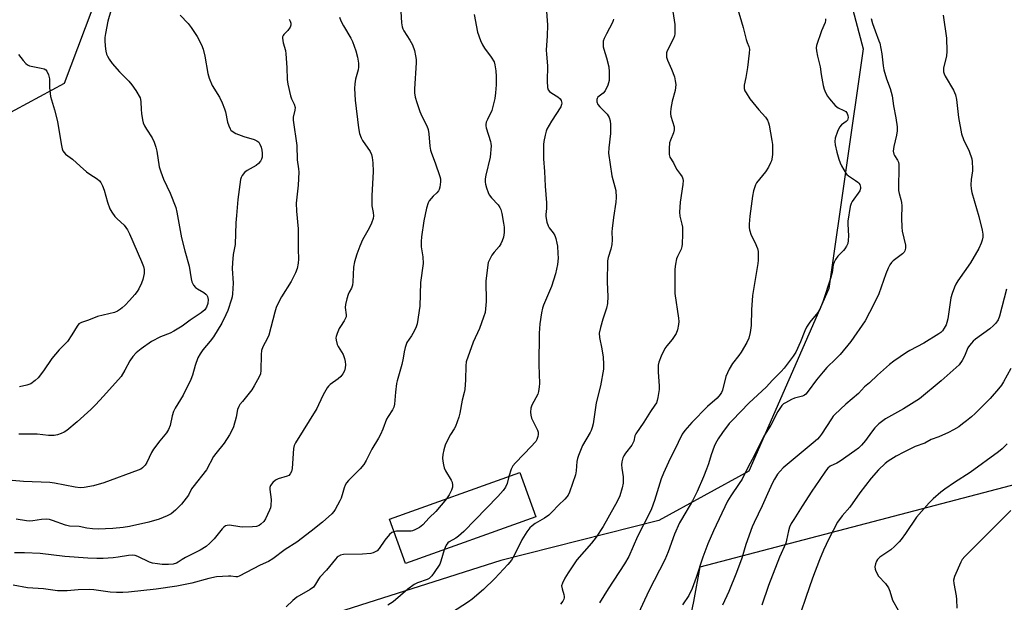
# Model space of a CAD drawing. Units: inches. Extents: x 1303763 to 1309763, y 529448 to 533449.
# Drawn here: x 1305384 to 1305744, y 531116 to 531329 of the extents above; entities that cross this region are included whole.
import ezdxf

# ---------------------------------------------------------------- set-up
doc = ezdxf.new("R2010")
doc.units = ezdxf.units.IN
doc.header["$MEASUREMENT"] = 0
for name, color, linetype in [('BLDG-Footprint', 5, 'Continuous'), ('NTRL-Pasture Land', 2, 'Continuous'), ('NTRL-Trees', 3, 'Continuous'), ('Undefined', 1, 'Continuous')]:
    doc.layers.add(name, color=color, linetype=linetype)

msp = doc.modelspace()

# ---------------------------------------------------------------- linework, layer by layer
at = {"layer": 'BLDG-Footprint', "elevation": 427.04}
msp.add_lwpolyline([(1305572.67, 531147.54), (1305525.04, 531130.45), (1305519.22, 531146.65), (1305566.86, 531163.74)], close=True, dxfattribs=at)
at = {"layer": 'NTRL-Pasture Land'}
msp.add_lwpolyline([(1305628.53, 531108.02), (1305630.39, 531116.63), (1305632.69, 531129.3), (1306173.12, 531270.81)], dxfattribs=at)
at = {"layer": 'NTRL-Trees'}
for points in [[(1305504.48, 531594.57), (1305532.76, 531498.43), (1305546, 531453.41), (1305572.58, 531438.46), (1305617.2, 531443.33), (1305670.56, 531400.26), (1305692.2, 531318.33), (1305679.7, 531230.83), (1305650.54, 531164.16), (1305617.56, 531146.17), (1305559.89, 531131.62), (1305492.2, 531109.99), (1305458.87, 531084.99), (1305413.03, 531068.33), (1305346.37, 531068.33)], [(1305292.2, 531247.49), (1305400.53, 531305.83), (1305413.03, 531339.16), (1305396.37, 531397.49), (1305386.39, 531422.45), (1305377.69, 531440.84)]]:
    msp.add_lwpolyline(points, dxfattribs=at)
at = {"layer": 'Undefined'}
for points, elevation in [([(1305576.4, 531333.59), (1305576.95, 531327.18), (1305576.87, 531323.03), (1305576.56, 531319.75), (1305576.5, 531317.84), (1305576.56, 531316.45), (1305576.96, 531312.16), (1305576.82, 531306.6), (1305577, 531304.26), (1305577.21, 531303.46), (1305577.66, 531302.83), (1305578.53, 531302.17), (1305580.72, 531300.8), (1305581.53, 531300.14), (1305581.95, 531299.52), (1305582.13, 531298.52), (1305582.07, 531298), (1305581.75, 531297.23), (1305578.39, 531291.93), (1305576.75, 531289.09), (1305576.44, 531288.28), (1305576.09, 531286.86), (1305575.61, 531284.57), (1305575.46, 531283.42), (1305575.49, 531278.28), (1305575.88, 531273.61), (1305576.14, 531268.22), (1305576.61, 531262.11), (1305576.61, 531260.13), (1305576.32, 531257.94), (1305576.34, 531257.12), (1305576.73, 531255.15), (1305577.18, 531253.8), (1305577.61, 531253.08), (1305579.05, 531251.21), (1305579.56, 531250.23), (1305579.95, 531249.17), (1305580.37, 531247.49), (1305580.55, 531246.34), (1305580.76, 531243.72), (1305580.81, 531241.95), (1305580.59, 531239.61), (1305579.86, 531236.26), (1305578.39, 531231.62), (1305575.52, 531224.85), (1305575.11, 531223.75), (1305574.74, 531222.03), (1305574.08, 531217.94), (1305573.9, 531214.52), (1305573.82, 531203.01), (1305573.98, 531196.16), (1305573.94, 531195), (1305573.68, 531193.34), (1305573.38, 531192.28), (1305571.23, 531188.32), (1305570.91, 531187.21), (1305570.7, 531185.78), (1305570.81, 531184.67), (1305571.1, 531183.59), (1305571.67, 531182.28), (1305573.24, 531179.2), (1305573.5, 531178.42), (1305573.52, 531177.64), (1305573.35, 531176.85), (1305572.99, 531175.81), (1305572.62, 531175.08), (1305572.29, 531174.61), (1305571.12, 531173.3), (1305565.25, 531167.26), (1305564.33, 531166.18), (1305563.66, 531164.89), (1305562.83, 531162.3)], 426), ([(1305646.21, 531333.53), (1305648.4, 531326.22), (1305649.55, 531321.78), (1305649.89, 531320.71), (1305650.53, 531319.27), (1305650.7, 531318.25), (1305650.62, 531316.81), (1305650.04, 531311.61), (1305649.44, 531307.87), (1305648.81, 531305.17), (1305648.76, 531304.37), (1305648.81, 531303.84), (1305649.08, 531303.04), (1305649.46, 531302.26), (1305650.79, 531300.15), (1305654.13, 531296.09), (1305656.62, 531293.39), (1305657.32, 531292.28), (1305657.7, 531291.32), (1305657.91, 531290.46), (1305658.91, 531284.95), (1305659.08, 531283.49), (1305659.17, 531281.4), (1305659.16, 531279.9), (1305659.04, 531278.81), (1305658.75, 531277.48), (1305658.44, 531276.7), (1305657.61, 531275.19), (1305656.54, 531273.49), (1305653.33, 531269.49), (1305652.92, 531268.74), (1305652.5, 531267.67), (1305652.19, 531266.58), (1305651.83, 531264.65), (1305650.84, 531257.3), (1305650.61, 531254.37), (1305650.63, 531253.21), (1305650.75, 531252.35), (1305651.33, 531250.39), (1305652.7, 531247.82), (1305653.63, 531245.51), (1305653.85, 531244.41), (1305653.93, 531242.36), (1305653.89, 531241.19), (1305653.74, 531240.01), (1305651.84, 531228.38), (1305651.51, 531223.15), (1305651.37, 531217.4), (1305651.02, 531214.78), (1305650.46, 531212.79), (1305649.71, 531211.2), (1305647.63, 531207.68), (1305646.81, 531206.48), (1305644.47, 531203.5), (1305643.31, 531201.43), (1305642.06, 531198.74), (1305640.82, 531193.73), (1305640.52, 531192.94), (1305640.07, 531192.21), (1305638.92, 531190.89), (1305635.33, 531187.81), (1305629.67, 531181.93), (1305627.15, 531179.09), (1305626.17, 531177.66), (1305623.19, 531171.59), (1305621.72, 531168.83), (1305619.28, 531163.51), (1305618.46, 531161.37), (1305616.05, 531153.5), (1305614.87, 531150.47), (1305614.03, 531148.64), (1305609.85, 531140.35), (1305606.6, 531133.04), (1305605.09, 531130.31), (1305599.05, 531121.19), (1305595.9, 531116.15)], 420), ([(1305442.72, 531330.66), (1305445.68, 531327.57), (1305446.79, 531326.22), (1305448.92, 531322.87), (1305450.5, 531319.79), (1305451.15, 531318.2), (1305451.82, 531315.74), (1305452.88, 531309.37), (1305453.31, 531307.67), (1305454.46, 531304.99), (1305457.14, 531300.7), (1305458.15, 531298.61), (1305459, 531296.46), (1305459.35, 531295.37), (1305460.01, 531291.61), (1305460.52, 531290.22), (1305461.01, 531289.16), (1305461.32, 531288.69), (1305461.7, 531288.31), (1305463.15, 531287.51), (1305466.06, 531286.32), (1305469.83, 531285.23), (1305470.81, 531284.78), (1305471.44, 531284.25), (1305471.88, 531283.54), (1305472.32, 531282.48), (1305472.63, 531281.37), (1305472.73, 531280.24), (1305472.68, 531278.84), (1305472.5, 531278.06), (1305472.1, 531277.37), (1305471.39, 531276.55), (1305470.53, 531275.83), (1305467.18, 531273.94), (1305466.25, 531273.26), (1305465.44, 531272.14), (1305465.06, 531271.39), (1305464.81, 531270.62), (1305463.84, 531263.42), (1305463.32, 531257.48), (1305463.15, 531254.83), (1305462.84, 531246.94), (1305462.66, 531245.69), (1305462.14, 531243.31), (1305461.82, 531240.22), (1305461.79, 531238.24), (1305462.12, 531232.79), (1305461.91, 531228.99), (1305461.75, 531227.83), (1305461.54, 531227), (1305460.16, 531222.9), (1305459.48, 531221.33), (1305457.97, 531218.28), (1305454.89, 531213.26), (1305453.74, 531211.6), (1305451.08, 531208.55), (1305450.1, 531207.07), (1305449.23, 531205.52), (1305448.19, 531202.8), (1305447.24, 531199.3), (1305446.61, 531197.69), (1305443.85, 531191.95), (1305440.98, 531187.15), (1305440.38, 531185.97), (1305439.87, 531184.35), (1305439.1, 531180.89), (1305438.49, 531179.35), (1305437.75, 531178.2), (1305435.34, 531175.32), (1305433.06, 531172.23), (1305432.33, 531170.98), (1305430.54, 531167.35), (1305429.92, 531166.44), (1305429.01, 531165.44), (1305428.38, 531164.97), (1305427.44, 531164.53), (1305414.84, 531159.93), (1305411.14, 531158.8), (1305407.67, 531158.21), (1305406.28, 531158.17), (1305404.46, 531158.35), (1305396.9, 531159.76), (1305395.18, 531160.01), (1305385.52, 531160.39), (1305378.63, 531161.02)], 436), ([(1305523.41, 531331.98), (1305523.63, 531327.86), (1305523.83, 531326.42), (1305524.08, 531325.66), (1305524.45, 531324.92), (1305526.69, 531321.55), (1305527.58, 531319.88), (1305528.38, 531317.78), (1305528.78, 531315.84), (1305528.95, 531314.43), (1305528.98, 531313.28), (1305528.3, 531303.72), (1305528.4, 531302.35), (1305528.64, 531300.73), (1305529.17, 531298.8), (1305530.27, 531295.49), (1305531.07, 531293.74), (1305532.84, 531290.22), (1305533.36, 531288.92), (1305533.64, 531287.31), (1305533.98, 531282.8), (1305534.17, 531281.41), (1305534.51, 531280.31), (1305535.85, 531276.81), (1305537.64, 531271.78), (1305537.82, 531270.96), (1305537.9, 531269.82), (1305537.61, 531267.83), (1305537.35, 531267.02), (1305537.12, 531266.57), (1305536.53, 531265.76), (1305535.23, 531264.6), (1305534.45, 531263.76), (1305533.76, 531262.86), (1305533.36, 531262.11), (1305532.79, 531260.17), (1305531.78, 531255.61), (1305530.94, 531249.78), (1305530.77, 531248.03), (1305530.85, 531246.04), (1305531.43, 531242.4), (1305531.48, 531239.97), (1305530.57, 531233.02), (1305530.29, 531224.49), (1305529.28, 531217.98), (1305528.93, 531216.88), (1305528.2, 531215.33), (1305527.24, 531213.58), (1305525.6, 531211.13), (1305525.26, 531210.38), (1305524.93, 531209.33), (1305524.57, 531207.72), (1305524.26, 531205.41), (1305523.78, 531203.18), (1305522.05, 531197.23), (1305521.8, 531196.15), (1305521.37, 531193.05), (1305521.08, 531188.7), (1305520.86, 531187.59), (1305520.36, 531186.6), (1305518.76, 531184.21), (1305518.18, 531183.2), (1305516.81, 531179.48), (1305515.92, 531177.59), (1305515.21, 531176.28), (1305512.73, 531172.17), (1305510.75, 531168.08), (1305509.91, 531166.62), (1305508.56, 531165.08), (1305504.19, 531160.76), (1305503.47, 531159.89), (1305503.08, 531159.14), (1305502.66, 531158.07), (1305502.12, 531156.42), (1305501.58, 531154.39), (1305501.12, 531153.31), (1305499.41, 531150.19), (1305498.89, 531149.49), (1305498.1, 531148.65), (1305494.74, 531145.58), (1305490.67, 531142.29), (1305485.34, 531138.26), (1305481.08, 531135.56), (1305476.56, 531132.14), (1305475.07, 531131.28), (1305471.96, 531129.87), (1305464.26, 531125.85), (1305463.74, 531125.68), (1305463.05, 531125.59), (1305461.28, 531125.85), (1305460.42, 531125.89), (1305456.06, 531125.62), (1305453.29, 531125.01), (1305446.96, 531123.27), (1305441.6, 531122.18), (1305433.99, 531121.18), (1305423.83, 531120.04), (1305421.81, 531119.89), (1305419.53, 531119.86), (1305417.21, 531120), (1305411.28, 531120.89), (1305409.58, 531121.06), (1305405.49, 531120.93), (1305401.42, 531120.5), (1305397.9, 531120.53), (1305392.79, 531121.24), (1305386.95, 531121.57), (1305381.81, 531122.59)], 430), ([(1305500.91, 531329.94), (1305501.47, 531328.6), (1305502.4, 531326.8), (1305505.07, 531322.24), (1305505.7, 531321.03), (1305506.89, 531317.65), (1305507.49, 531315.38), (1305507.86, 531313.12), (1305507.96, 531311.71), (1305507.82, 531310.73), (1305506.86, 531307.33), (1305506.51, 531305.66), (1305506.47, 531303.94), (1305506.68, 531299.6), (1305507.91, 531289.5), (1305508.31, 531287.5), (1305508.88, 531285.9), (1305509.36, 531284.88), (1305512.18, 531280.89), (1305512.64, 531279.85), (1305512.94, 531278.76), (1305513.13, 531276.77), (1305513.27, 531273.61), (1305512.81, 531264.76), (1305512.75, 531262.24), (1305512.82, 531261.12), (1305513.26, 531258.57), (1305513.37, 531257.45), (1305513.25, 531256.38), (1305512.64, 531254.73), (1305511.74, 531252.87), (1305509.35, 531248.65), (1305508.35, 531246.34), (1305507.24, 531243.42), (1305506.5, 531240.63), (1305506.1, 531238.65), (1305505.8, 531233.31), (1305505.66, 531232.14), (1305505.29, 531231.05), (1305504.44, 531229.53), (1305504.1, 531228.74), (1305503.59, 531227.07), (1305503.11, 531225.09), (1305503.01, 531223.97), (1305503.39, 531221.32), (1305503.34, 531220.53), (1305503.09, 531219.76), (1305502.72, 531219.02), (1305501.31, 531217.04), (1305500.88, 531216.31), (1305500.06, 531214.49), (1305499.72, 531213.42), (1305499.66, 531212.88), (1305499.72, 531212.06), (1305500.14, 531210.45), (1305500.53, 531209.67), (1305502.32, 531206.73), (1305502.82, 531205.39), (1305503.05, 531204.24), (1305503.13, 531203.07), (1305503.02, 531201.91), (1305502.75, 531200.8), (1305502.21, 531199.68), (1305501.43, 531198.73), (1305500.42, 531197.91), (1305497.56, 531195.89), (1305496.95, 531195.29), (1305496.44, 531194.6), (1305494.96, 531192.12), (1305493.29, 531188.42), (1305492.63, 531187.12), (1305484.85, 531174.58), (1305484.44, 531173.58), (1305484.18, 531172.52), (1305483.61, 531165.16), (1305483.4, 531164.13), (1305482.97, 531163.18), (1305482.48, 531162.66), (1305481.84, 531162.32), (1305478.61, 531161.34), (1305477.58, 531160.88), (1305476.57, 531160.01), (1305475.78, 531158.95), (1305475.54, 531158.27), (1305475.5, 531157.49), (1305476, 531153.89), (1305475.92, 531151.64), (1305475.74, 531150.81), (1305475.44, 531149.99), (1305473.95, 531146.77), (1305473.29, 531145.82), (1305472.27, 531144.81), (1305471.58, 531144.32), (1305470.62, 531143.98), (1305469.18, 531143.84), (1305465.69, 531143.75), (1305464.52, 531143.84), (1305460.75, 531144.44), (1305459.96, 531144.42), (1305459.3, 531144.22), (1305458.67, 531143.79), (1305458.09, 531143.18), (1305455.21, 531139.48), (1305453.58, 531137.87), (1305452.3, 531136.74), (1305450.04, 531135.3), (1305444.7, 531132.67), (1305443.45, 531131.91), (1305442.08, 531130.92), (1305441.45, 531130.58), (1305440.16, 531130.26), (1305438.47, 531130.11), (1305436.17, 531130.1), (1305434.42, 531130.31), (1305432.69, 531130.66), (1305431.55, 531130.98), (1305427.29, 531133.05), (1305426.27, 531133.4), (1305425.48, 531133.5), (1305423.85, 531133.43), (1305420.1, 531132.75), (1305418.24, 531132.5), (1305414.68, 531132.3), (1305412.31, 531132.31), (1305409.02, 531132.47), (1305400.67, 531133.1), (1305391.6, 531134.19), (1305385.85, 531134.4), (1305382.22, 531134.39)], 432), ([(1305417.4, 531332.22), (1305416.38, 531328.53), (1305415.45, 531323.97), (1305415.23, 531322.54), (1305415.22, 531321.38), (1305415.41, 531319.31), (1305415.62, 531317.54), (1305415.87, 531316.41), (1305416.2, 531315.64), (1305416.77, 531314.66), (1305417.94, 531313.04), (1305420.62, 531310), (1305423.99, 531306.54), (1305425.09, 531305.24), (1305426.58, 531303.13), (1305428.09, 531300.43), (1305428.28, 531299.91), (1305428.41, 531299.07), (1305428.46, 531296.2), (1305428.61, 531294.76), (1305428.95, 531292.45), (1305429.23, 531291.33), (1305429.7, 531290.32), (1305430.41, 531289.1), (1305432.48, 531285.93), (1305433.2, 531284.36), (1305433.88, 531282.45), (1305434.27, 531281.06), (1305435.14, 531275.35), (1305435.64, 531273.49), (1305436.65, 531270.74), (1305439.16, 531265.68), (1305441.12, 531260.46), (1305441.5, 531258.72), (1305443.23, 531249.33), (1305444.44, 531244.58), (1305446.01, 531239.01), (1305446.76, 531234.44), (1305447.03, 531233.33), (1305447.64, 531232.06), (1305448.36, 531231.22), (1305449.09, 531230.73), (1305451.44, 531229.43), (1305452.16, 531228.86), (1305452.48, 531228.44), (1305452.71, 531227.96), (1305452.93, 531226.82), (1305452.89, 531225.36), (1305452.37, 531224.04), (1305451.71, 531223.12), (1305450.38, 531222), (1305446.47, 531219.35), (1305443.48, 531217.14), (1305440.41, 531215.27), (1305439.1, 531214.59), (1305435.56, 531213.22), (1305432.26, 531211.57), (1305428.47, 531208.81), (1305426.66, 531207.34), (1305425.52, 531206.08), (1305424.34, 531204.48), (1305422.59, 531201.08), (1305421.17, 531198.81), (1305414.74, 531191.53), (1305411.79, 531188.39), (1305410.15, 531186.75), (1305405.17, 531182.22), (1305401.37, 531179.05), (1305400.4, 531178.42), (1305399.31, 531177.94), (1305397.91, 531177.44), (1305396.75, 531177.2), (1305394.67, 531177.21), (1305390.57, 531177.65), (1305389.11, 531177.73), (1305383.83, 531177.65)], 438), ([(1305550.13, 531330.89), (1305551.42, 531324.47), (1305552.45, 531321.41), (1305553.14, 531319.81), (1305553.92, 531318.61), (1305556.35, 531315.37), (1305557.41, 531313.61), (1305557.75, 531312.54), (1305558.11, 531310.3), (1305558.23, 531308.28), (1305558.13, 531305.29), (1305557.92, 531302.31), (1305557.66, 531300.25), (1305557.11, 531297.76), (1305556.57, 531295.85), (1305554.97, 531292.57), (1305554.58, 531291.55), (1305554.39, 531290.78), (1305554.37, 531290.26), (1305554.5, 531289.49), (1305556.12, 531284.59), (1305556.27, 531283.76), (1305556.31, 531282.96), (1305555.97, 531278.78), (1305554.41, 531272.26), (1305554.2, 531270.86), (1305554.15, 531269.75), (1305554.24, 531268.95), (1305554.6, 531267.65), (1305555.24, 531265.96), (1305555.69, 531265.07), (1305556.47, 531263.99), (1305558.91, 531261.37), (1305559.5, 531260.43), (1305559.85, 531259.67), (1305560.24, 531258.24), (1305560.9, 531254.71), (1305561.06, 531253.28), (1305561.11, 531251.32), (1305561.02, 531250.49), (1305560.81, 531249.64), (1305560.37, 531248.25), (1305559.94, 531247.18), (1305559.31, 531246.22), (1305557.49, 531244.12), (1305556.66, 531243.03), (1305555.82, 531241.6), (1305555.3, 531240.33), (1305554.99, 531238.59), (1305554.37, 531233.6), (1305554.48, 531226.13), (1305554.33, 531223.45), (1305554.13, 531222.1), (1305553.61, 531220.42), (1305552.1, 531216.26), (1305549.73, 531211.25), (1305547.27, 531204.12), (1305547.07, 531202.66), (1305546.97, 531197.57), (1305546.69, 531194.07), (1305546.48, 531192.93), (1305545.74, 531190.13), (1305544.87, 531185.35), (1305544.51, 531183.97), (1305543.3, 531180.45), (1305542.9, 531179.67), (1305541.49, 531177.55), (1305540.94, 531176.53), (1305539.58, 531173.65), (1305539.06, 531172.01), (1305538.75, 531170.32), (1305538.59, 531168.91), (1305538.66, 531167.81), (1305538.92, 531166.46), (1305539.25, 531165.41), (1305539.74, 531164.36), (1305541.8, 531160.91), (1305542.08, 531160.14), (1305542.27, 531159.08), (1305542.25, 531158.3), (1305541.93, 531157.27), (1305541.03, 531155.53), (1305540.04, 531154.12)], 428), ([(1305601.05, 531329.25), (1305600.96, 531328.73), (1305600.66, 531327.95), (1305598.49, 531323.9), (1305597.66, 531322.17), (1305597.31, 531321.15), (1305597.23, 531320.29), (1305597.3, 531319.12), (1305597.46, 531318.28), (1305598.55, 531315.15), (1305599.37, 531311.78), (1305599.49, 531310.04), (1305599.43, 531306.82), (1305599.28, 531305.96), (1305598.99, 531305.12), (1305597.98, 531302.99), (1305597.25, 531302.16), (1305595.38, 531300.74), (1305595.05, 531300.24), (1305594.93, 531299.85), (1305594.97, 531299.06), (1305595.38, 531298.04), (1305596.09, 531297.17), (1305597.94, 531295.37), (1305598.7, 531294.53), (1305599.42, 531293.26), (1305599.78, 531292.15), (1305599.9, 531290.7), (1305599.93, 531287.45), (1305599.32, 531282.28), (1305599.28, 531280.34), (1305600.49, 531272.06), (1305601.9, 531266.62), (1305602.02, 531264.13), (1305601.89, 531262.41), (1305601.03, 531256.81), (1305600.51, 531252.75), (1305600.47, 531251.58), (1305600.57, 531248.62), (1305600.44, 531246.92), (1305600.11, 531245.25), (1305599.08, 531242.19), (1305598.91, 531241.04), (1305598.75, 531233.15), (1305598.97, 531227.94), (1305598.8, 531225.35), (1305598.45, 531223.65), (1305597.16, 531219.72), (1305596.26, 531216.6), (1305595.86, 531214.62), (1305595.93, 531212.97), (1305596.77, 531208.91), (1305597.27, 531205.84), (1305597.43, 531203.22), (1305597.4, 531201.48), (1305596.32, 531195.38), (1305594.74, 531189.15), (1305593.57, 531181.47), (1305593.27, 531180.09), (1305592.93, 531179.01), (1305592.58, 531178.27), (1305589.76, 531173.54), (1305588.31, 531169.94), (1305587.93, 531168.81), (1305587.7, 531167.75), (1305587.4, 531164.3), (1305587.12, 531162.89), (1305584.97, 531156.54), (1305584.49, 531155.48), (1305584.03, 531154.8), (1305583.31, 531153.98), (1305581, 531151.74), (1305578.68, 531149.31), (1305577.45, 531148.19), (1305575.9, 531147.04), (1305572.42, 531145.09), (1305571.28, 531144.25), (1305570.45, 531143.5), (1305569.42, 531142.11), (1305567.57, 531139.14), (1305564.75, 531133.43), (1305563.73, 531131.73), (1305562.48, 531130.18), (1305557.75, 531125.06), (1305553.53, 531121.02), (1305549.47, 531117.46), (1305548.03, 531116.45), (1305541.82, 531112.46)], 424), ([(1305622.67, 531332), (1305623.44, 531327.24), (1305623.5, 531325.25), (1305623.45, 531323.85), (1305623.31, 531323.09), (1305622.96, 531322.15), (1305620.67, 531317.69), (1305620.46, 531316.92), (1305620.38, 531316.17), (1305620.44, 531315.39), (1305620.76, 531314.28), (1305622.22, 531311), (1305623.31, 531308.1), (1305623.62, 531306.75), (1305623.76, 531305.37), (1305623.55, 531303.12), (1305622.45, 531299.25), (1305622, 531296.63), (1305621.84, 531295.17), (1305621.85, 531294.6), (1305622, 531293.76), (1305623.17, 531289.89), (1305623.22, 531288.81), (1305622.94, 531287.74), (1305621.86, 531285.09), (1305621.52, 531284.02), (1305621.34, 531282.05), (1305621.38, 531279.8), (1305621.67, 531278.81), (1305622.98, 531276.72), (1305624.1, 531274.45), (1305625.52, 531272.54), (1305626.09, 531271.6), (1305626.41, 531270.86), (1305626.51, 531270.33), (1305626.42, 531268.9), (1305625.42, 531262.45), (1305625.19, 531258.69), (1305625.31, 531257.28), (1305626.06, 531254.36), (1305626.21, 531253.25), (1305626.3, 531250.67), (1305626.18, 531247.09), (1305626.04, 531246.24), (1305625.72, 531245.22), (1305624.37, 531242.53), (1305624.08, 531241.74), (1305623.65, 531239.74), (1305623.48, 531237.98), (1305623.43, 531233.49), (1305623.49, 531229.03), (1305624.79, 531220.04), (1305624.89, 531218.89), (1305624.83, 531217.75), (1305624.48, 531215.8), (1305623.94, 531214.47), (1305622.51, 531212.22), (1305620.5, 531209.91), (1305619.84, 531209.02), (1305618.45, 531206.17), (1305617.58, 531204.05), (1305617.39, 531202.9), (1305617.33, 531200.51), (1305617.73, 531195.2), (1305617.75, 531194.03), (1305617.28, 531191.14), (1305617.01, 531190), (1305616.72, 531189.19), (1305616.18, 531188.25), (1305614.58, 531185.95), (1305612.15, 531182.05), (1305609.15, 531177.84), (1305608.81, 531177.08), (1305608.45, 531175.2), (1305608.17, 531174.38), (1305607.72, 531173.67), (1305605.38, 531170.75), (1305604.77, 531169.8), (1305604.41, 531169.03), (1305604.07, 531167.62), (1305603.96, 531166.46), (1305604.06, 531165.3), (1305604.58, 531162.11), (1305604.59, 531159.8), (1305604.24, 531158.07), (1305603.34, 531155.25), (1305602.26, 531152.89), (1305601.31, 531151.13), (1305597.22, 531144.04), (1305594.77, 531140.14), (1305593.06, 531137.92), (1305587.65, 531131.8), (1305584.47, 531127.11), (1305583.3, 531125.12), (1305582.39, 531123.34), (1305582.11, 531122.3), (1305582.27, 531121.23), (1305582.94, 531119.15), (1305583.02, 531118.42), (1305583, 531117.94), (1305582.87, 531117.45), (1305582.5, 531116.69), (1305581.63, 531115.62)], 422), ([(1305678.48, 531329.28), (1305678.49, 531328.75), (1305678.31, 531327.97), (1305677, 531324.89), (1305675.25, 531319.54), (1305675.13, 531318.7), (1305675.22, 531317.6), (1305675.6, 531315.66), (1305676.57, 531311.76), (1305676.9, 531308.98), (1305677.66, 531305.04), (1305678.01, 531303.71), (1305678.55, 531302.42), (1305679.26, 531301.11), (1305679.91, 531300.11), (1305682.02, 531297.7), (1305683.12, 531296.8), (1305685.23, 531295.88), (1305685.92, 531295.46), (1305686.39, 531294.83), (1305686.67, 531294.07), (1305686.74, 531293.31), (1305686.48, 531292.39), (1305686.06, 531291.83), (1305684.32, 531290.62), (1305683.57, 531289.79), (1305682.85, 531288.24), (1305682.03, 531285.76), (1305681.9, 531284.58), (1305682.02, 531283.33), (1305682.63, 531280.61), (1305683.37, 531278.12), (1305683.84, 531276.74), (1305684.31, 531275.69), (1305685.16, 531274.17), (1305685.95, 531272.96), (1305686.32, 531272.53), (1305686.93, 531272), (1305689.49, 531270.35), (1305690.36, 531269.69), (1305690.72, 531269.32), (1305691, 531268.86), (1305691.32, 531267.85), (1305691.32, 531267.34), (1305691.05, 531266.59), (1305688.25, 531262.64), (1305687.86, 531261.93), (1305687.53, 531260.8), (1305686.65, 531255.48), (1305686.64, 531254.34), (1305686.92, 531250.11), (1305686.83, 531248.45), (1305686.62, 531247.37), (1305686.17, 531246.37), (1305685.57, 531245.42), (1305685.04, 531244.77), (1305683.04, 531242.71), (1305682.18, 531241.53), (1305681.6, 531240.54), (1305681.3, 531239.49), (1305680.93, 531236.77), (1305680.31, 531234.53), (1305677.54, 531226.06), (1305676.53, 531223.61), (1305675.64, 531222.15), (1305672.82, 531218.59), (1305671.49, 531216.72), (1305670.89, 531215.45), (1305669.33, 531211.37), (1305667.62, 531207.68), (1305666.68, 531206.24), (1305663.42, 531201.86), (1305662.33, 531200.6), (1305659.02, 531197.31), (1305656.92, 531195), (1305650.46, 531189.03), (1305644.46, 531182.86), (1305643.35, 531181.56), (1305640.9, 531178.37), (1305639.32, 531176.01), (1305638.36, 531174.31), (1305637.88, 531173.26), (1305636.78, 531170.18), (1305635.77, 531166.85), (1305635.08, 531164.91), (1305633.98, 531162.18), (1305631.61, 531156.81), (1305629.93, 531153.4), (1305625.83, 531146.59), (1305625.12, 531145.29), (1305623.29, 531141.18), (1305621.02, 531134.73), (1305619.79, 531131.82), (1305613.99, 531120.48), (1305608.63, 531108.97)], 418), ([(1305721.42, 531330.65), (1305722.69, 531322.3), (1305722.87, 531317.52), (1305722.72, 531315.75), (1305721.64, 531311.47), (1305721.55, 531310.61), (1305721.59, 531310.04), (1305721.82, 531309.19), (1305722.17, 531308.4), (1305725.24, 531303.25), (1305726.03, 531301.57), (1305726.36, 531299.92), (1305727.11, 531293.32), (1305728.15, 531287.36), (1305728.88, 531285.25), (1305730.94, 531280.97), (1305731.92, 531278.23), (1305732.12, 531277.07), (1305732.24, 531274.7), (1305732.18, 531273.82), (1305731.67, 531270.68), (1305731.58, 531268.7), (1305731.65, 531267.3), (1305731.98, 531265.89), (1305734.56, 531257.12), (1305735.66, 531252.16), (1305735.91, 531250.7), (1305735.93, 531249.57), (1305735.77, 531248.48), (1305735.4, 531247.39), (1305734.54, 531245.53), (1305731.44, 531240.31), (1305726.86, 531233.68), (1305726.11, 531232.41), (1305725.63, 531231.33), (1305724.81, 531229.11), (1305724.29, 531227.42), (1305723.15, 531219.81), (1305722.84, 531218.42), (1305722.53, 531217.64), (1305721.85, 531216.41), (1305721.21, 531215.48), (1305720.64, 531214.86), (1305719.93, 531214.33), (1305714.36, 531210.87), (1305709.34, 531208.29), (1305708.06, 531207.55), (1305703.42, 531204.4), (1305701.82, 531203.14), (1305697.5, 531199.26), (1305694.58, 531196.49), (1305692.73, 531195.03), (1305690.51, 531192.59), (1305685.88, 531188.61), (1305681.88, 531184.85), (1305681.3, 531184.22), (1305680.63, 531183.29), (1305677.05, 531177.69), (1305676.32, 531176.77), (1305675.51, 531175.92), (1305674.04, 531174.6), (1305663.07, 531165.41), (1305661.87, 531164.21), (1305661, 531163.14), (1305659.83, 531161.27), (1305659.17, 531159.99), (1305657.31, 531155.93), (1305655.41, 531151.51), (1305652.39, 531145.47), (1305651.66, 531143.84), (1305649.38, 531137.48), (1305647.98, 531132.46), (1305646.04, 531127.18), (1305643.15, 531120.23), (1305640.82, 531115.24)], 414), ([(1305482.54, 531329.15), (1305482.93, 531328.45), (1305483.2, 531327.72), (1305483.21, 531326.99), (1305482.92, 531326.26), (1305482.13, 531325.1), (1305480.67, 531323.66), (1305480.34, 531323.23), (1305480.16, 531322.75), (1305480.12, 531322.23), (1305480.37, 531320.55), (1305481.19, 531317.75), (1305481.4, 531316.6), (1305481.76, 531311.6), (1305481.9, 531307.2), (1305482.14, 531305.47), (1305483.03, 531301.19), (1305483.42, 531300.15), (1305484.4, 531298.2), (1305484.71, 531297.02), (1305484.61, 531295.94), (1305484.07, 531293.47), (1305484.01, 531292.34), (1305485.35, 531283.04), (1305485.49, 531277.89), (1305485.99, 531274.52), (1305486.06, 531273.37), (1305485.81, 531268.65), (1305485.18, 531262.06), (1305485.25, 531259.17), (1305485.83, 531252.72), (1305485.92, 531250.19), (1305485.88, 531245.2), (1305485.97, 531241.55), (1305485.85, 531240.14), (1305485.51, 531238.18), (1305484.92, 531236.56), (1305483.34, 531233.43), (1305479.83, 531227.83), (1305478.41, 531225.25), (1305477.83, 531223.9), (1305477.32, 531222.19), (1305475.14, 531213.85), (1305474.66, 531212.77), (1305472.96, 531209.62), (1305472.48, 531208.3), (1305472.33, 531206.84), (1305472.28, 531201), (1305472.05, 531199.71), (1305471.63, 531198.68), (1305469.82, 531195.36), (1305468.92, 531193.88), (1305465.48, 531189.66), (1305464.6, 531188.49), (1305464.16, 531187.75), (1305463.76, 531186.67), (1305463.25, 531183.95), (1305462.26, 531180.33), (1305461.8, 531179.26), (1305460.75, 531177.46), (1305458.83, 531174.45), (1305455.74, 531170.65), (1305454.88, 531169.5), (1305452.4, 531164.64), (1305447.34, 531158.39), (1305446.88, 531157.69), (1305445.78, 531155.46), (1305443.29, 531152.1), (1305441.06, 531149.91), (1305439.53, 531148.66), (1305438, 531147.89), (1305435.09, 531146.71), (1305431.3, 531145.64), (1305424.2, 531144.05), (1305421.91, 531143.66), (1305418.17, 531143.21), (1305412.85, 531143.07), (1305410.69, 531143.1), (1305408.7, 531143.36), (1305405.84, 531143.96), (1305402.3, 531144.17), (1305400.89, 531144.51), (1305396.15, 531146.25), (1305395.08, 531146.51), (1305394.02, 531146.63), (1305392.16, 531146.52), (1305389, 531146.02), (1305387.82, 531145.95), (1305386.65, 531146.05), (1305382.86, 531146.62)], 434), ([(1305383.71, 531316.32), (1305385.46, 531314.06), (1305386.38, 531313), (1305387.01, 531312.49), (1305387.76, 531312.18), (1305391.97, 531311.34), (1305393.06, 531311.04), (1305393.74, 531310.66), (1305394.08, 531310.25), (1305394.64, 531308.93), (1305394.98, 531307.48), (1305394.99, 531304.27), (1305395.44, 531301.02), (1305396.84, 531296.05), (1305397.93, 531291.84), (1305399.24, 531283.68), (1305399.62, 531281.93), (1305399.92, 531281.12), (1305400.37, 531280.49), (1305400.93, 531279.93), (1305403.38, 531278.14), (1305406.17, 531275.56), (1305408.57, 531273.48), (1305409.71, 531272.6), (1305412.43, 531270.93), (1305413.26, 531270.22), (1305413.78, 531269.59), (1305414.42, 531268.37), (1305415.04, 531266.81), (1305416.17, 531262.46), (1305417.02, 531259.96), (1305417.75, 531258.74), (1305418.94, 531257.13), (1305419.74, 531256.33), (1305422.28, 531254.04), (1305422.96, 531253.2), (1305423.54, 531252.29), (1305424.23, 531250.87), (1305428.69, 531240.79), (1305429.39, 531238.88), (1305429.59, 531237.78), (1305429.56, 531236.39), (1305429.09, 531234.13), (1305428.62, 531232.79), (1305427.66, 531230.75), (1305427.05, 531229.8), (1305426.16, 531228.68), (1305424.28, 531226.51), (1305422.67, 531224.84), (1305421.62, 531223.85), (1305420.96, 531223.34), (1305419.81, 531222.63), (1305418.83, 531222.16), (1305412.55, 531220.61), (1305409.28, 531219.29), (1305406.71, 531218.49), (1305405.8, 531218.01), (1305405.11, 531217.19), (1305403.19, 531213.97), (1305401.55, 531211.51), (1305400.78, 531210.66), (1305398.5, 531208.49), (1305397.16, 531206.95), (1305395.93, 531205.34), (1305392.81, 531200.82), (1305390.88, 531198.31), (1305389.84, 531197.3), (1305388.16, 531196.11), (1305386.8, 531195.56), (1305384.04, 531194.93)], 440), ([(1305744.62, 531230.63), (1305742.11, 531220.77), (1305741.51, 531219.44), (1305740.66, 531218.22), (1305739.83, 531217.37), (1305738.48, 531216.19), (1305733.27, 531212.35), (1305732.38, 531211.6), (1305731.79, 531210.98), (1305731.08, 531210.11), (1305730.46, 531209.17), (1305729.21, 531206.13), (1305728.41, 531204.64), (1305727.3, 531203.03), (1305726.27, 531202), (1305720.76, 531197.16), (1305712.82, 531190.66), (1305706.96, 531186.93), (1305700.36, 531183.32), (1305697.99, 531181.5), (1305696.54, 531180.06), (1305695.31, 531178.49), (1305693.09, 531175.42), (1305691.6, 531173.66), (1305690.6, 531172.63), (1305689.21, 531171.57), (1305683.87, 531167.91), (1305682.61, 531167.16), (1305680.24, 531166.01), (1305679.34, 531165.31), (1305678.43, 531164.19), (1305676.22, 531160.81), (1305673.44, 531156.88), (1305669.93, 531151.48), (1305666.88, 531146.57), (1305665.99, 531145.05), (1305665.34, 531143.76), (1305664.92, 531142.38), (1305664.26, 531138.99), (1305663.96, 531137.9), (1305661.7, 531132.84), (1305657.68, 531122.43), (1305655.23, 531115.26)], 412), ([(1305746.18, 531201.7), (1305743.49, 531196.83), (1305742.73, 531195.59), (1305741.67, 531194.21), (1305738.68, 531190.68), (1305733.14, 531185.22), (1305731.83, 531184.03), (1305729.99, 531182.52), (1305728.58, 531181.42), (1305727.17, 531180.44), (1305725.24, 531179.24), (1305723.38, 531178.31), (1305719.84, 531176.73), (1305717.06, 531175.71), (1305714.82, 531174.48), (1305711.27, 531173.23), (1305707.06, 531171.18), (1305704.29, 531169.64), (1305701.4, 531167.81), (1305700.26, 531166.97), (1305697.8, 531164.7), (1305695.19, 531161.66), (1305690.99, 531156.33), (1305687.38, 531151.01), (1305684.6, 531147.93), (1305682.93, 531145.6), (1305679.74, 531139.45), (1305677.82, 531135.3), (1305676.35, 531131.79), (1305673.78, 531125.08), (1305671.31, 531118.05), (1305669.52, 531112.67)], 410), ([(1305562.83, 531162.3), (1305562.15, 531159.73), (1305561.61, 531158.36), (1305560.76, 531157.17), (1305558.82, 531154.93), (1305546.37, 531142.17), (1305544.4, 531140.45), (1305543.49, 531139.75), (1305541.08, 531138.44), (1305540.51, 531138.02), (1305539.93, 531137.21), (1305539.23, 531135.54)], 426), ([(1305540.04, 531154.12), (1305536.21, 531149.51), (1305533.66, 531147.21), (1305531.35, 531144.57), (1305530.23, 531143.69), (1305528.47, 531142.74), (1305527.68, 531142.43), (1305527.15, 531142.31), (1305526.04, 531142.25), (1305522.92, 531142.31), (1305521.79, 531142.25), (1305520.86, 531142.1)], 428), ([(1305746.13, 531149.89), (1305742.25, 531145.9), (1305729.4, 531133.08), (1305728.47, 531131.98), (1305727.91, 531130.95), (1305725.67, 531125.74), (1305725.28, 531124.35), (1305725.36, 531123.22), (1305726.28, 531118.69), (1305726.39, 531117.34), (1305726.42, 531114.2)], 406), ([(1305520.86, 531142.1), (1305520.1, 531141.78), (1305519.23, 531141.04), (1305517.52, 531138.98), (1305515.47, 531135.92), (1305514.66, 531135.17), (1305513.72, 531134.58), (1305513.2, 531134.38), (1305512.35, 531134.19), (1305509.41, 531133.86), (1305502.42, 531133.78), (1305501.38, 531133.55), (1305500.48, 531133.1), (1305500.06, 531132.77), (1305499.47, 531132.12), (1305496.22, 531128), (1305493.82, 531125.48), (1305493.34, 531124.8), (1305492.24, 531122.91), (1305491.42, 531121.9), (1305490.24, 531121.06), (1305485.4, 531118.24), (1305483.92, 531117.03), (1305481.43, 531114.73)], 428), ([(1305539.23, 531135.54), (1305538.03, 531131.37), (1305537.59, 531130.28), (1305535.5, 531127.16), (1305534.64, 531126), (1305534.08, 531125.37), (1305533.66, 531125.04), (1305532.98, 531124.68), (1305529.48, 531123.46), (1305528.25, 531122.78), (1305525.94, 531121.1), (1305520.61, 531116.48), (1305518.66, 531115.23)], 426)]:
    msp.add_lwpolyline(points, dxfattribs=dict(at, elevation=elevation))
for points in [[(1305695.17, 531329.48, 416), (1305695.7, 531327.57, 416), (1305696.58, 531324.93, 416), (1305698.03, 531321.29, 416), (1305698.29, 531320.48, 416), (1305699.09, 531316.57, 416), (1305699.6, 531312.12, 416), (1305699.85, 531310.68, 416), (1305700.79, 531307.45, 416), (1305702.1, 531303.88, 416), (1305702.52, 531302.52, 416), (1305702.79, 531301.19, 416), (1305703.35, 531297.54, 416), (1305704.2, 531293.21, 416), (1305704.69, 531289.94, 416), (1305704.72, 531288.49, 416), (1305704.47, 531286.8, 416), (1305703.4, 531282.78, 416), (1305703.27, 531281.91, 416), (1305703.26, 531281.05, 416), (1305703.46, 531279.96, 416), (1305703.7, 531279.46, 416), (1305704.83, 531277.74, 416), (1305705.14, 531276.99, 416), (1305705.29, 531276.16, 416), (1305705.17, 531266.64, 416), (1305705.36, 531265.54, 416), (1305706.05, 531263.37, 416), (1305706.29, 531262.25, 416), (1305706.34, 531261.07, 416), (1305706.26, 531256.58, 416), (1305706.33, 531253.3, 416), (1305706.53, 531251.84, 416), (1305707.69, 531246.67, 416), (1305707.68, 531245.59, 416), (1305707.41, 531244.62, 416), (1305707.17, 531244.18, 416), (1305706.64, 531243.6, 416), (1305703.17, 531241, 416), (1305702.64, 531240.41, 416), (1305702.04, 531239.5, 416), (1305701.41, 531238.29, 416), (1305700.57, 531236.27, 416), (1305697.95, 531228.92, 416), (1305696.19, 531225.16, 416), (1305693, 531219.12, 416), (1305687.69, 531211.56, 416), (1305683.8, 531206.83, 416), (1305682.24, 531205.2, 416), (1305678.97, 531202.03, 416), (1305677.6, 531200.52, 416), (1305675.16, 531197.57, 416), (1305672.2, 531193.38, 416), (1305671.27, 531192.3, 416), (1305670.82, 531191.96, 416), (1305670.04, 531191.59, 416), (1305667.18, 531190.81, 416), (1305666.08, 531190.42, 416), (1305663.83, 531189.2, 416), (1305663.13, 531188.72, 416), (1305662.53, 531188.12, 416), (1305661.04, 531185.98, 416), (1305658.47, 531180.97, 416), (1305656.26, 531177.32, 416), (1305655.41, 531175.76, 416), (1305654.04, 531173.1, 416), (1305652.47, 531169.78, 416), (1305650.2, 531165.74, 416), (1305648.05, 531161.32, 416), (1305647.01, 531159.65, 416), (1305643.86, 531155.23, 416), (1305642.73, 531153.23, 416), (1305637.6, 531142.36, 416), (1305635.55, 531137.64, 416), (1305633.63, 531132.79, 416), (1305631.3, 531125.37, 416), (1305629.81, 531121.31, 416), (1305628.52, 531118.83, 416), (1305626.31, 531115.36, 416)], [(1305744.91, 531174.19, 408), (1305742.98, 531172.36, 408), (1305741.63, 531171.22, 408), (1305731.33, 531163.66, 408), (1305725.66, 531160.04, 408), (1305722.05, 531157.63, 408), (1305720.68, 531156.56, 408), (1305717.83, 531154.08, 408), (1305716.39, 531152.64, 408), (1305711.79, 531147.36, 408), (1305707.74, 531141.44, 408), (1305706.18, 531139.28, 408), (1305705.42, 531138.38, 408), (1305703.71, 531136.72, 408), (1305702.36, 531135.54, 408), (1305698.31, 531132.75, 408), (1305697.54, 531131.99, 408), (1305697.07, 531131.35, 408), (1305696.71, 531130.34, 408), (1305696.55, 531129.26, 408), (1305696.58, 531128.46, 408), (1305696.85, 531127.66, 408), (1305697.89, 531125.9, 408), (1305700.39, 531123.24, 408), (1305701.45, 531121.62, 408), (1305702.02, 531120.36, 408), (1305702.95, 531117.14, 408), (1305705.07, 531113.41, 408)]]:
    msp.add_polyline3d(points, dxfattribs=at)

doc.saveas('drawing.dxf')
